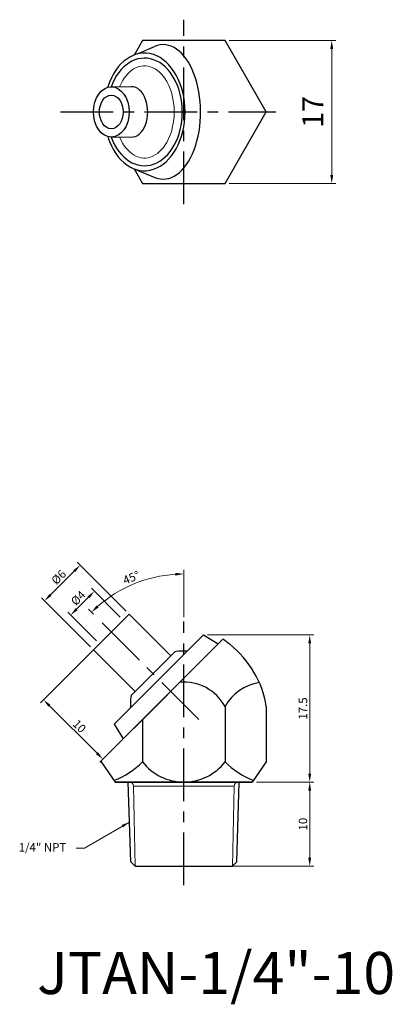
# Model space of a CAD drawing. Units: inches. Extents: x 88 to 132, y 168 to 286.
import ezdxf

# ---------------------------------------------------------------- set-up
doc = ezdxf.new("R2010")
doc.units = ezdxf.units.IN
doc.header["$MEASUREMENT"] = 0
doc.linetypes.add('CENTER', pattern=[2, 1.25, -0.25, 0.25, -0.25])
doc.dimstyles.new('ISO-25', dxfattribs={"dimtxt": 1, "dimasz": 1, "dimexe": 0.5, "dimexo": 0.5, "dimgap": 0.3, "dimtad": 1, "dimtoh": 1, "dimdsep": 46, "dimtxsty": 'Standard', "dimcen": 0, "dimclrd": 7, "dimclre": 7, "dimclrt": 7, "dimadec": 0, "dimazin": 2, "dimtfac": 1, "dimtofl": 0, "dimtmove": 0, "dimatfit": 3, "dimfxl": 1, "dimtolj": 1, "dimlwd": 15, "dimlwe": 15, "dimarcsym": 0})

# ---------------------------------------------------------------- blocks, each defined once
blk = doc.blocks.new('*D1352')
at = {"color": 7, "lineweight": 15, "transparency": 16777216}
for p, q in [((98.47, 212.36), (90.4, 204.3)), ((105.54, 205.29), (97.47, 197.23)), ((91.46, 203.95), (97.12, 198.29))]:
    blk.add_line(p, q, dxfattribs=at)
at = {"color": 7, "transparency": 16777216}
for points in [[(91.58, 204.06), (91.34, 203.83), (90.76, 204.65)], [(97.24, 198.41), (97, 198.17), (97.83, 197.58)]]:
    blk.add_solid(points, dxfattribs=at)
at = {"layer": 'DEFPOINTS', "color": 0, "transparency": 16777216}
for p in [(98.82, 212.72), (105.89, 205.65), (97.83, 197.58)]:
    blk.add_point(p, dxfattribs=at)
at = {"color": 7, "transparency": 16777216, "insert": (95.03, 201.51), "char_height": 1, "attachment_point": 5, "rotation": 315}
blk.add_mtext('\\A1;10', dxfattribs=at)
blk = doc.blocks.new('*D1353')
at = {"color": 7, "lineweight": 15, "transparency": 16777216}
for p, q in [((107.45, 214.48), (107.45, 220.12)), ((96.7, 214.84), (96.11, 215.42))]:
    blk.add_line(p, q, dxfattribs=at)
blk.add_arc((107.45, 204.09), 15.53, 93.6905, 131.3095, dxfattribs=at)
at = {"color": 7, "transparency": 16777216}
for points in [[(106.44, 219.75), (106.45, 219.42), (107.45, 219.62)], [(97.31, 215.63), (97.08, 215.88), (96.47, 215.07)]]:
    blk.add_solid(points, dxfattribs=at)
at = {"layer": 'DEFPOINTS', "color": 0, "transparency": 16777216}
for p in [(103.43, 219.09), (97.05, 214.49), (107.45, 213.98), (109.24, 202.3), (107.45, 183.75)]:
    blk.add_point(p, dxfattribs=at)
at = {"color": 7, "transparency": 16777216, "insert": (101.2, 219.18), "char_height": 1, "attachment_point": 5, "rotation": 22.5}
blk.add_mtext('\\A1;45°', dxfattribs=at)
blk = doc.blocks.new('*D1354')
at = {"color": 7, "lineweight": 15, "transparency": 16777216}
for p, q in [((110.28, 212.36), (122.93, 212.36)), ((122.43, 195.86), (122.43, 211.36)), ((116.1, 194.86), (122.93, 194.86))]:
    blk.add_line(p, q, dxfattribs=at)
at = {"color": 7, "transparency": 16777216}
for points in [[(122.26, 211.36), (122.6, 211.36), (122.43, 212.36)], [(122.26, 195.86), (122.6, 195.86), (122.43, 194.86)]]:
    blk.add_solid(points, dxfattribs=at)
at = {"layer": 'DEFPOINTS', "color": 0, "transparency": 16777216}
for p in [(109.78, 212.36), (122.43, 212.36), (115.6, 194.86)]:
    blk.add_point(p, dxfattribs=at)
at = {"color": 7, "transparency": 16777216, "insert": (121.63, 203.61), "char_height": 1, "attachment_point": 5, "rotation": 90}
blk.add_mtext('\\A1;17.5', dxfattribs=at)
blk = doc.blocks.new('*D1355')
at = {"color": 7, "lineweight": 15, "transparency": 16777216}
for p, q in [((116.1, 194.86), (122.93, 194.86)), ((122.43, 185.86), (122.43, 193.86)), ((111.95, 184.86), (122.93, 184.86))]:
    blk.add_line(p, q, dxfattribs=at)
at = {"color": 7, "transparency": 16777216}
for points in [[(122.26, 193.86), (122.6, 193.86), (122.43, 194.86)], [(122.26, 185.86), (122.6, 185.86), (122.43, 184.86)]]:
    blk.add_solid(points, dxfattribs=at)
at = {"layer": 'DEFPOINTS', "color": 0, "transparency": 16777216}
for p in [(115.6, 194.86), (122.43, 194.86), (111.45, 184.86)]:
    blk.add_point(p, dxfattribs=at)
at = {"color": 7, "transparency": 16777216, "insert": (121.63, 189.86), "char_height": 1, "attachment_point": 5, "rotation": 90}
blk.add_mtext('\\A1;10', dxfattribs=at)
blk = doc.blocks.new('*D1356')
at = {"color": 7, "lineweight": 15, "transparency": 16777216}
for p, q in [((100.59, 215.19), (94.76, 221.02)), ((94.41, 219.96), (91.58, 217.13)), ((96.35, 210.95), (90.52, 216.77))]:
    blk.add_line(p, q, dxfattribs=at)
at = {"color": 7, "transparency": 16777216}
for points in [[(94.29, 220.07), (94.53, 219.84), (95.12, 220.66)], [(91.46, 217.25), (91.7, 217.01), (90.87, 216.42)]]:
    blk.add_solid(points, dxfattribs=at)
at = {"layer": 'DEFPOINTS', "color": 0, "transparency": 16777216}
for p in [(90.87, 216.42), (100.94, 214.84), (96.7, 210.6)]:
    blk.add_point(p, dxfattribs=at)
at = {"color": 7, "transparency": 16777216, "insert": (92.56, 219.24), "char_height": 1, "attachment_point": 5, "rotation": 45}
blk.add_mtext('\\A1;%%c6', dxfattribs=at)
blk = doc.blocks.new('*D1357')
at = {"color": 7, "lineweight": 15, "transparency": 16777216}
for p, q in [((99.88, 214.49), (96.46, 217.91)), ((96.11, 216.85), (94.69, 215.43)), ((97.05, 211.66), (93.63, 215.08))]:
    blk.add_line(p, q, dxfattribs=at)
at = {"color": 7, "transparency": 16777216}
for points in [[(95.99, 216.96), (96.22, 216.73), (96.81, 217.55)], [(94.57, 215.55), (94.81, 215.31), (93.99, 214.72)]]:
    blk.add_solid(points, dxfattribs=at)
at = {"layer": 'DEFPOINTS', "color": 0, "transparency": 16777216}
for p in [(93.99, 214.72), (100.23, 214.13), (97.41, 211.3)]:
    blk.add_point(p, dxfattribs=at)
at = {"color": 7, "transparency": 16777216, "insert": (94.88, 216.75), "char_height": 1, "attachment_point": 5, "rotation": 45}
blk.add_mtext('\\A1;%%c4', dxfattribs=at)
blk = doc.blocks.new('*D1358')
at = {"color": 7, "lineweight": 15, "transparency": 16777216}
for p, q in [((112.85, 283.08), (125.55, 283.08)), ((125.05, 282.08), (125.05, 267.08)), ((112.85, 266.08), (125.55, 266.08))]:
    blk.add_line(p, q, dxfattribs=at)
at = {"color": 7, "transparency": 16777216}
for points in [[(124.88, 282.08), (125.22, 282.08), (125.05, 283.08)], [(124.88, 267.08), (125.22, 267.08), (125.05, 266.08)]]:
    blk.add_solid(points, dxfattribs=at)
at = {"layer": 'DEFPOINTS', "color": 0, "transparency": 16777216}
for p in [(112.35, 283.08), (112.35, 266.08), (125.05, 266.08)]:
    blk.add_point(p, dxfattribs=at)
at = {"color": 7, "transparency": 16777216, "insert": (122.8, 274.58), "char_height": 2.5, "attachment_point": 5, "rotation": 90}
blk.add_mtext('\\A1;17', dxfattribs=at)

msp = doc.modelspace()

# ---------------------------------------------------------------- linework, layer by layer
at = {"color": 3, "linetype": 'CENTER', "ltscale": 5}
for p, q in [((107.447, 263.611), (107.447, 285.55)), ((92.779, 274.58), (118.417, 274.58)), ((109.238, 202.3), (97.053, 214.485)), ((107.447, 182.597), (107.447, 213.978))]:
    msp.add_line(p, q, dxfattribs=at)
for p, q in [((101.919, 281.47), (103.972, 282.359)), ((101.627, 267.781), (104.007, 266.787)), ((96.699, 210.596), (100.942, 214.839)), ((100.942, 214.839), (105.892, 209.889)), ((109.781, 212.364), (99.174, 201.757)), ((109.781, 212.364), (111.549, 211.303)), ((112.091, 211.846), (97.633, 197.388)), ((101.649, 205.646), (96.699, 210.596)), ((101.296, 205.293), (106.245, 210.242)), ((112.354, 203.861), (112.354, 197.261)), ((117.262, 203.861), (117.262, 197.261)), ((99.174, 201.757), (100.235, 199.989)), ((102.539, 202.294), (102.539, 197.261)), ((97.633, 197.388), (97.633, 197.261)), ((97.633, 197.261), (99.298, 194.861)), ((117.262, 197.261), (115.597, 194.861)), ((99.297, 194.861), (115.597, 194.861)), ((115.597, 194.861), (99.297, 194.861)), ((101.147, 185.361), (100.847, 194.861)), ((113.747, 185.361), (114.047, 194.861)), ((101.647, 184.861), (101.147, 185.361)), ((113.247, 184.861), (113.747, 185.361)), ((101.647, 184.861), (113.247, 184.861))]:
    msp.add_line(p, q)
at = {"lineweight": 15}
for p, q in [((98.771, 277.579), (101.225, 277.579)), ((98.821, 271.58), (101.177, 271.58)), ((101.447, 194.361), (113.447, 194.361)), ((101.647, 184.861), (101.447, 194.361)), ((113.247, 184.861), (113.447, 194.361))]:
    msp.add_line(p, q, dxfattribs=at)
msp.add_lwpolyline([(101.54, 267.813), (102.54, 266.08), (112.355, 266.08), (117.262, 274.58), (112.355, 283.08), (102.54, 283.08), (101.54, 281.348)])
for centre, radius, start, end in [((107.217, 204.044), 9.2, 51.4711, 58.00373), ((105.572, 201.978), 11.84, 9.14837, 51.47187), ((106.599, 209.889), 0.5, 98.25243, 135), ((107.439, 204.1), 6.35, 86.25765, 98.25243), ((107.447, 201.158), 5.602, 28.83935, 94.70427), ((117.262, 201.158), 5.602, 98.53122, 151.16065), ((107.439, 204.1), 6.35, 171.74757, 183.74235), ((101.649, 204.939), 0.5, 135, 171.74757), ((95.937, 203.751), 9.258, 290.4548, 315.48786), ((107.447, 201.088), 6.224, 217.95154, 322.04846), ((118.956, 203.751), 9.258, 224.51214, 249.5452)]:
    msp.add_arc(centre, radius, start, end)
for centre, start, end in [((100.947, 194.361), 0, 90), ((113.947, 194.361), 90, 180)]:
    msp.add_arc(centre, 0.5, start, end, dxfattribs=at)
for centre, major_axis, ratio, start_param, end_param in [((105.009, 274.58), (0, -8), 0.5547356, 6.055532, 9.6605712), ((102.772, 274.58), (0, -7), 0.688701, 5.1553, 10.552791), ((102.772, 274.58), (0, -6.4), 0.7030489, 5.2002641, 10.5078452), ((101.225, 274.579), (0, -3), 0.6426569, 6.2581751, 9.424778)]:
    msp.add_ellipse(centre, major_axis=major_axis, ratio=ratio, start_param=start_param, end_param=end_param)
msp.add_ellipse((102.773, 274.58), major_axis=(0, -5.49), ratio=0.6430259, start_param=5.2905062, end_param=10.4176469, dxfattribs=at)
for major_axis in [(0, -3), (0, -2)]:
    msp.add_ellipse((98.821, 274.58), major_axis=major_axis, ratio=0.7071068)

# ---------------------------------------------------------------- texts
at = {"insert": (93.469, 186.603), "char_height": 1, "attachment_point": 9}
msp.add_mtext('{\\f新細明體|b0|i0|c136|p18;1/4" NPT}', dxfattribs=at)
at = {"insert": (89.993, 174.649), "char_height": 5, "width": 29.8122, "attachment_point": 1}
msp.add_mtext('{\\f新細明體|b0|i0|c136|p18;JTAN-1/4"-10}', dxfattribs=at)

# ---------------------------------------------------------------- dimensions: what is measured, and where the dimension line sits
for base, p1, p2, angle, text, override, picture, middle, dimtype in [((125.05, 266.08), (112.355, 283.08), (112.355, 266.08), 90, '17', {"dimtxt": 2.5, "dimgap": 1}, '*D1358', (125.05, 274.579), 160), ((90.875, 216.421), (100.942, 214.839), (96.699, 210.596), 225, '%%c<>', {"dimtmove": 1}, '*D1356', (93.128, 218.674), 161), ((93.985, 214.724), (100.235, 214.132), (97.407, 211.303), 225, '%%c<>', {"dimtmove": 1}, '*D1357', (95.449, 216.188), 161)]:
    dim = msp.add_linear_dim(base=base, p1=p1, p2=p2, angle=angle, text=text, dimstyle='ISO-25', override=override)
    dim.commit()
    dim.dimension.update_dxf_attribs({"geometry": picture, "text_midpoint": middle, "dimtype": dimtype})
dim = msp.add_angular_dim_2l(base=(103.428, 219.09), line1=((107.447, 183.751), (107.447, 213.978)), line2=((109.238, 202.3), (97.053, 214.485)), dimstyle='ISO-25', override={"dimtmove": 1})
dim.commit()
dim.dimension.update_dxf_attribs({"geometry": '*D1353', "text_midpoint": (101.199, 219.176)})
for base, p1, p2, angle, picture, middle, dimtype in [((97.827, 197.581), (98.821, 212.717), (105.892, 205.646), 315, '*D1352', (94.468, 200.94), 161), ((122.431, 212.364), (115.597, 194.861), (109.781, 212.364), 90, '*D1354', (122.431, 203.612), 160), ((122.431, 194.861), (111.447, 184.861), (115.597, 194.861), 90, '*D1355', (122.431, 189.861), 160)]:
    dim = msp.add_linear_dim(base=base, p1=p1, p2=p2, angle=angle, dimstyle='ISO-25', override={"dimtmove": 1})
    dim.commit()
    dim.dimension.update_dxf_attribs({"geometry": picture, "text_midpoint": middle, "dimtype": dimtype})

# ---------------------------------------------------------------- leaders
at = {"annotation_type": 0, "has_hookline": 1, "hookline_direction": 1, "text_width": 5.203}
msp.add_leader([(100.997, 190.111), (95.636, 187.014), (94.636, 187.014)], dimstyle='ISO-25', override={"dimgap": 0.3, "dimtad": 0}, dxfattribs=at)

doc.saveas('drawing.dxf')
